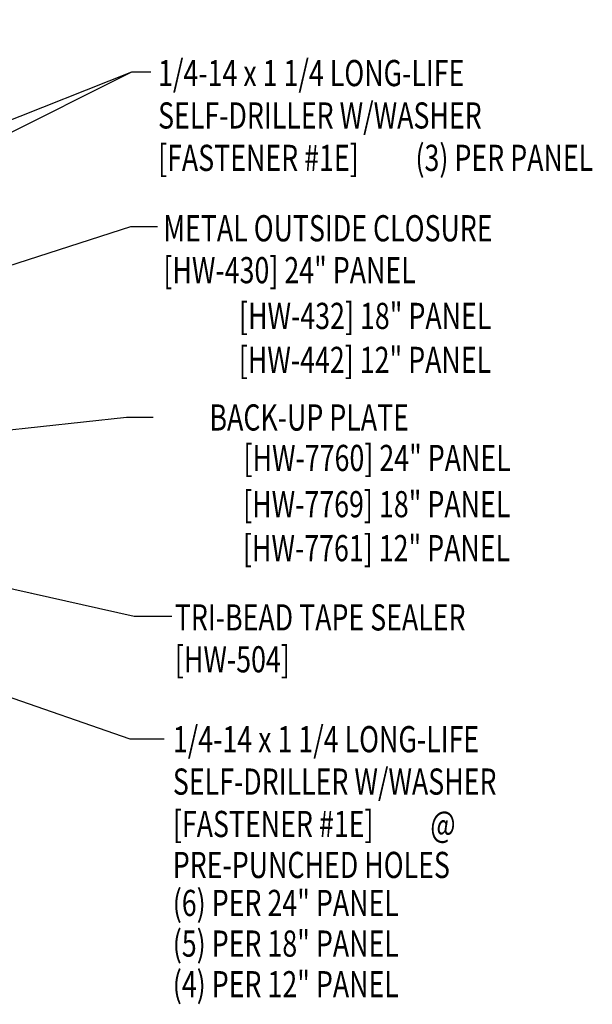
# Model space of a CAD drawing. Units: inches. Extents: x -5.5 to 41.6, y 9.2 to 43.6.
# Drawn here: x 33 to 41.2, y 14.2 to 28.3 of the extents above; entities that cross this region are included whole.
import ezdxf
from ezdxf.enums import TextEntityAlignment as Align

# ---------------------------------------------------------------- set-up
doc = ezdxf.new("R2010")
doc.units = ezdxf.units.IN
doc.header["$MEASUREMENT"] = 0
doc.layers.add('DIM', color=7, linetype='Continuous')
doc.layers.add('TEXT', color=2, linetype='Continuous')
doc.styles.add('TEXT1', font='ROMANS.shx', dxfattribs={"width": 0.75, "height": 0.375})
doc.dimstyles.new('DETAIL$7', dxfattribs={"dimscale": 4, "dimtxt": 0.09375, "dimasz": 0.125, "dimexe": 0.0625, "dimexo": 0.125, "dimgap": 0.0625, "dimtad": 1, "dimdec": 4, "dimzin": 3, "dimdsep": 46, "dimlunit": 4, "dimtxsty": 'TEXT1', "dimblk": 'ARCHTICK', "dimcen": 0.0625, "dimclrd": 7, "dimclre": 7, "dimclrt": 2, "dimadec": 0, "dimazin": 0, "dimtfac": 0.59375, "dimtdec": 4, "dimtmove": 0, "dimatfit": 3, "dimfxl": 0, "dimfrac": 2, "dimtolj": 1, "dimtzin": 3, "dimarcsym": 0})

# ---------------------------------------------------------------- blocks, each defined once
blk = doc.blocks.new('_ArchTick')
at = {"color": 0, "linetype": 'ByBlock', "const_width": 0.15}
blk.add_lwpolyline([(-0.5, -0.5), (0.5, 0.5)], dxfattribs=at)
blk = doc.blocks.new('FD-F1e')
at = {"layer": 'TEXT', "style": 'TEXT1', "width": 0.75}
for s, p in [('1/4-14 x 1 1/4 LONG-LIFE', (0.0047, -0.0408)), ('SELF-DRILLER W/WASHER', (0.0047, -0.1926)), ('[FASTENER #1E]', (0.0047, -0.3444))]:
    blk.add_text(s, height=0.09375, dxfattribs=at).set_placement(p)
blk.add_attdef('(QUANTITY)', (0.9263, -0.3444), '', height=0.0938, dxfattribs=at)
at = {"layer": 'TEXT', "style": 'TEXT1', "flags": 1}
for tag, p in [('Color', (0.0245, -0.5337)), ('Calc', (0.0245, -0.5337)), ('Opt1', (0.0245, -0.5337)), ('Opt2', (0.0245, -0.5337)), ('Opt3', (0.0245, -0.5337)), ('Multiple', (0.0245, -0.5337)), ('Description', (0.0245, -0.5337)), ('Part', (0.0245, -0.5337)), ('Spare1', (0.0245, -0.7212)), ('Spare2', (0.0245, -0.7212)), ('Spare3', (0.0245, -0.7212)), ('Spare4', (0.0245, -0.7212)), ('Spare5', (0.0245, -0.7212)), ('Spare6', (0.0245, -0.7212)), ('Spare7', (0.0245, -0.7212)), ('Spare8', (0.0245, -0.7212)), ('Spare9', (0.0245, -0.7212)), ('Spare10', (0.0245, -0.7212))]:
    blk.add_attdef(tag, p, '', height=0.0938, dxfattribs=at)
blk = doc.blocks.new('dsc-HW-430')
at = {"layer": 'TEXT', "style": 'TEXT1', "width": 0.75}
for s, p in [('METAL OUTSIDE CLOSURE', (0, 0)), ('[HW-430] 24" PANEL', (0, -0.6))]:
    blk.add_text(s, height=0.375, dxfattribs=at).set_placement(p)
at = {"layer": 'TEXT', "style": 'TEXT1', "flags": 1}
for tag, p in [('SHPLN', (0, -1.2)), ('COLOR', (0, -1.2)), ('CALC', (0, -1.2)), ('OPT1', (0, -1.2)), ('OPT2', (0, -1.2)), ('OPT3', (0, -1.2)), ('GAGE', (0, -1.2)), ('DESCRIPTION', (0, -1.2)), ('PART', (0, -1.2)), ('MULTIPLE', (0, -1.2)), ('SPARE1', (0, -1.8)), ('SPARE2', (0, -1.8)), ('SPARE3', (0, -1.8)), ('SPARE4', (0, -1.8)), ('SPARE5', (0, -1.8)), ('SPARE6', (0, -1.8)), ('SPARE7', (0, -1.8)), ('SPARE8', (0, -1.8)), ('SPARE9', (0, -1.8)), ('SPARE10', (0, -1.8))]:
    blk.add_attdef(tag, p, '', height=0.375, dxfattribs=at)
blk = doc.blocks.new('dsc-HW-504')
at = {"layer": 'TEXT', "style": 'TEXT1', "width": 0.75}
for s, p in [('TRI-BEAD TAPE SEALER', (0, 0)), ('[HW-504]', (0, -0.6))]:
    blk.add_text(s, height=0.375, dxfattribs=at).set_placement(p)
at = {"layer": 'TEXT', "style": 'TEXT1', "flags": 1}
for tag, p in [('SHPLN', (0, -1.2)), ('COLOR', (0, -1.2)), ('CALC', (0, -1.2)), ('OPT1', (0, -1.2)), ('OPT2', (0, -1.2)), ('OPT3', (0, -1.2)), ('GAGE', (0, -1.2)), ('DESCRIPTION', (0, -1.2)), ('PART', (0, -1.2)), ('MULTIPLE', (0, -1.2)), ('SPARE1', (0, -1.8)), ('SPARE2', (0, -1.8)), ('SPARE3', (0, -1.8)), ('SPARE4', (0, -1.8)), ('SPARE5', (0, -1.8)), ('SPARE6', (0, -1.8)), ('SPARE7', (0, -1.8)), ('SPARE8', (0, -1.8)), ('SPARE9', (0, -1.8)), ('SPARE10', (0, -1.8))]:
    blk.add_attdef(tag, p, '', height=0.375, dxfattribs=at)

msp = doc.modelspace()

# ---------------------------------------------------------------- block references
for name, p in [('dsc-HW-430', (35.05314, 25.09878)), ('dsc-HW-504', (35.21794, 19.52725))]:
    msp.add_blockref(name, p)
at = {"layer": 'TEXT', "xscale": 4, "yscale": 4, "zscale": 4}
for p, values in [((34.95912, 27.48422), {'(QUANTITY)': '(3) PER PANEL'}), ((35.17105, 17.94667), {'(QUANTITY)': '@'})]:
    msp.add_blockref('FD-F1e', p, dxfattribs=at).add_auto_attribs(values)

# ---------------------------------------------------------------- texts
at = {"layer": 'TEXT', "style": 'TEXT1', "width": 0.75}
for s, p in [('[HW-432] 18" PANEL', (39.75168, 23.84365)), ('[HW-442] 12" PANEL', (39.74865, 23.21406)), ('BACK-UP PLATE', (38.57065, 22.39009)), ('[HW-7760] 24" PANEL', (40.02897, 21.80974)), ('[HW-7769] 18" PANEL', (40.02358, 21.1483)), ('[HW-7761] 12" PANEL', (40.02055, 20.5187))]:
    msp.add_text(s, height=0.375, dxfattribs=at).set_placement(p, align=Align.RIGHT)
for s, p in [('PRE-PUNCHED HOLES', (35.18804, 15.98273)), ('(6) PER 24" PANEL', (35.18804, 15.43838)), ('(5) PER 18" PANEL', (35.18804, 14.85675)), ('(4) PER 12" PANEL', (35.18804, 14.27512))]:
    msp.add_text(s, height=0.375, dxfattribs=at).set_placement(p)

# ---------------------------------------------------------------- leaders
at = {"layer": 'DIM'}
for points in [[(26.18175, 25.81948), (34.59233, 31.64889), (34.88451, 31.64889)], [(25.78603, 24.3482), (34.33869, 30.11864), (34.94161, 30.11864)], [(25.52056, 23.92011), (34.60307, 27.52596), (34.63783, 27.52596)], [(25.68455, 23.06466), (34.60307, 27.52596), (34.87449, 27.52596)], [(26.10815, 22.59278), (34.58924, 25.30944), (34.96789, 25.30944)], [(27.28267, 21.80052), (34.52677, 22.57999), (34.90542, 22.57999)], [(25.98253, 21.68329), (34.63414, 19.7317), (35.1757, 19.7317)], [(25.71791, 21.03667), (34.57339, 17.97734), (35.06542, 17.97734)]]:
    msp.add_leader(points, dimstyle='DETAIL$7', dxfattribs=at)

doc.saveas('drawing.dxf')
